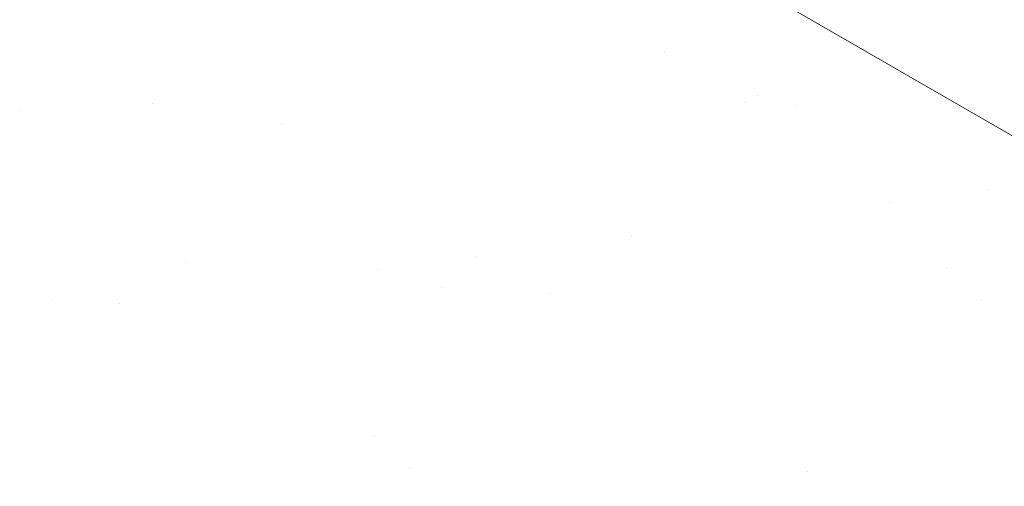
# Model space of a CAD drawing. Units: millimetres. Extents: x 4595 to 4788, y 312 to 722.
# Drawn here: x 4615 to 4616, y 363 to 364 of the extents above; entities that cross this region are included whole.
import ezdxf

# ---------------------------------------------------------------- set-up
doc = ezdxf.new("R2010")
doc.units = ezdxf.units.MM
doc.header["$LTSCALE"] = 0.01
doc.layers.add('02', color=2, linetype='Continuous', lineweight=20)

msp = doc.modelspace()

# ---------------------------------------------------------------- linework, layer by layer
at = {"layer": '02'}
for p, q in [((4617.7268, 362.6889), (4615.4012, 364.0316)), ((4617.7268, 362.6889), (4615.4012, 364.0316)), ((4615.814, 363.5601), (4615.814, 363.5601)), ((4615.814, 363.5601), (4615.814, 363.5601)), ((4614.7882, 363.4556), (4614.7882, 363.4556)), ((4614.7882, 363.4556), (4614.7882, 363.4556)), ((4615.9747, 363.4578), (4615.9747, 363.4578)), ((4615.9747, 363.4578), (4615.9747, 363.4578)), ((4615.9992, 363.4721), (4615.9992, 363.4721)), ((4615.9992, 363.4721), (4615.9992, 363.4721)), ((4614.5224, 363.4414), (4614.5224, 363.4414)), ((4614.5224, 363.4414), (4614.5224, 363.4414)), ((4616.0762, 363.4521), (4616.0762, 363.4521)), ((4616.0762, 363.4521), (4616.0762, 363.4521)), ((4615.0472, 363.415), (4615.0472, 363.415)), ((4615.0472, 363.415), (4615.0472, 363.415)), ((4616.4631, 363.284), (4616.4631, 363.284)), ((4616.4631, 363.284), (4616.4631, 363.284)), ((4616.2648, 363.2578), (4616.2648, 363.2578)), ((4616.2648, 363.2578), (4616.2648, 363.2578)), ((4615.7473, 363.1897), (4615.7473, 363.1897)), ((4615.7473, 363.1897), (4615.7473, 363.1897)), ((4615.4375, 363.1489), (4615.4375, 363.1489)), ((4615.4375, 363.1489), (4615.4375, 363.1489)), ((4614.8539, 363.1377), (4614.8539, 363.1377)), ((4614.8539, 363.1377), (4614.8539, 363.1377)), ((4615.2392, 363.1228), (4615.2392, 363.1228)), ((4615.2392, 363.1228), (4615.2392, 363.1228)), ((4616.3785, 363.1246), (4616.3785, 363.1246)), ((4616.3785, 363.1246), (4616.3785, 363.1246)), ((4615.3666, 363.0871), (4615.3666, 363.0871)), ((4615.3666, 363.0871), (4615.3666, 363.0871)), ((4614.5877, 363.0625), (4614.5877, 363.0625)), ((4614.5877, 363.0625), (4614.5877, 363.0625)), ((4615.585, 363.0752), (4615.585, 363.0752)), ((4615.585, 363.0752), (4615.585, 363.0752)), ((4616.4487, 363.0603), (4616.4487, 363.0603)), ((4616.4487, 363.0603), (4616.4487, 363.0603)), ((4614.7217, 363.0547), (4614.7217, 363.0547)), ((4614.7217, 363.0547), (4614.7217, 363.0547)), ((4615.2331, 362.7902), (4615.2331, 362.7902)), ((4615.2331, 362.7902), (4615.2331, 362.7902)), ((4615.3034, 362.7259), (4615.3034, 362.7259)), ((4615.3034, 362.7259), (4615.3034, 362.7259)), ((4616.1002, 362.718), (4616.1002, 362.718)), ((4616.1002, 362.718), (4616.1002, 362.718))]:
    msp.add_line(p, q, dxfattribs=at)

doc.saveas('drawing.dxf')
